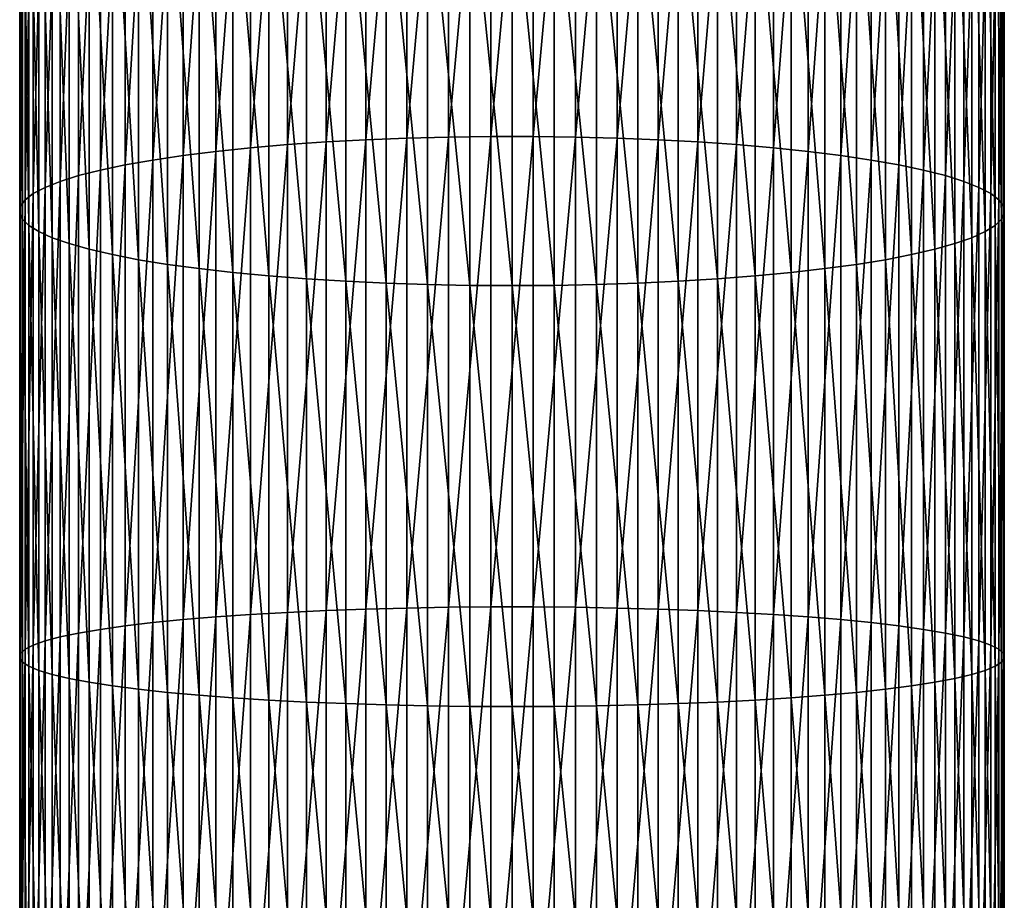
# Model space of a CAD drawing. Extents: x -150 to 227, y -695 to 0.
# Drawn here: x -12 to 12, y -303 to -281 of the extents above; entities that cross this region are included whole.
import ezdxf

# ---------------------------------------------------------------- set-up
doc = ezdxf.new("R2010")
doc.units = 0
doc.layers.add('L19', color=7, linetype='CONTINUOUS')

msp = doc.modelspace()

# ---------------------------------------------------------------- linework, layer by layer
at = {"layer": 'L19', "color": 7}
for points in [[(-4.72135, -284.1761, 2181.846), (-4.72135, -272.378, 2179.731), (-5.698834, -284.2441, 2181.402)], [(-5.698834, -284.2441, 2181.402), (-4.72135, -272.378, 2179.731), (-5.698834, -272.4683, 2179.292)], [(-3.70891, -284.1212, 2182.205), (-3.70891, -272.3049, 2180.087), (-4.72135, -284.1761, 2181.846)], [(-4.72135, -284.1761, 2181.846), (-3.70891, -272.3049, 2180.087), (-4.72135, -272.378, 2179.731)], [(-2.669011, -284.0796, 2182.476), (-2.669011, -272.2496, 2180.356), (-3.70891, -284.1212, 2182.205)], [(-3.70891, -284.1212, 2182.205), (-2.669011, -272.2496, 2180.356), (-3.70891, -272.3049, 2180.087)], [(-1.609352, -284.0517, 2182.658), (-1.609352, -272.2125, 2180.537), (-2.669011, -284.0796, 2182.476)], [(-2.669011, -284.0796, 2182.476), (-1.609352, -272.2125, 2180.537), (-2.669011, -272.2496, 2180.356)], [(-0.537778, -284.0376, 2182.75), (-0.537778, -272.1939, 2180.627), (-1.609352, -284.0517, 2182.658)], [(-1.609352, -284.0517, 2182.658), (-0.537778, -272.1939, 2180.627), (-1.609352, -272.2125, 2180.537)], [(0.537778, -284.0376, 2182.75), (0.537778, -272.1939, 2180.627), (-0.537778, -284.0376, 2182.75)], [(-0.537778, -284.0376, 2182.75), (0.537778, -272.1939, 2180.627), (-0.537778, -272.1939, 2180.627)], [(0.537778, -284.0376, 2182.75), (1.609352, -272.2125, 2180.537), (0.537778, -272.1939, 2180.627)], [(1.609352, -284.0517, 2182.658), (1.609352, -272.2125, 2180.537), (0.537778, -284.0376, 2182.75)], [(1.609352, -284.0517, 2182.658), (2.669011, -272.2496, 2180.356), (1.609352, -272.2125, 2180.537)], [(2.669011, -284.0796, 2182.476), (2.669011, -272.2496, 2180.356), (1.609352, -284.0517, 2182.658)], [(2.669011, -284.0796, 2182.476), (3.70891, -272.3049, 2180.087), (2.669011, -272.2496, 2180.356)], [(3.70891, -284.1212, 2182.205), (3.70891, -272.3049, 2180.087), (2.669011, -284.0796, 2182.476)], [(3.70891, -284.1212, 2182.205), (4.72135, -272.378, 2179.731), (3.70891, -272.3049, 2180.087)], [(4.72135, -284.1761, 2181.846), (4.72135, -272.378, 2179.731), (3.70891, -284.1212, 2182.205)], [(4.72135, -284.1761, 2181.846), (5.698834, -272.4683, 2179.292), (4.72135, -272.378, 2179.731)], [(-6.634125, -284.3245, 2180.877), (-6.634125, -272.5752, 2178.772), (-7.520301, -284.4168, 2180.275)], [(-7.520301, -284.4168, 2180.275), (-6.634125, -272.5752, 2178.772), (-7.520301, -272.6979, 2178.174)], [(-5.698834, -284.2441, 2181.402), (-5.698834, -272.4683, 2179.292), (-6.634125, -284.3245, 2180.877)], [(-6.634125, -284.3245, 2180.877), (-5.698834, -272.4683, 2179.292), (-6.634125, -272.5752, 2178.772)], [(5.698834, -284.2441, 2181.402), (5.698834, -272.4683, 2179.292), (4.72135, -284.1761, 2181.846)], [(5.698834, -284.2441, 2181.402), (6.634125, -272.5752, 2178.772), (5.698834, -272.4683, 2179.292)], [(6.634125, -284.3245, 2180.877), (6.634125, -272.5752, 2178.772), (5.698834, -284.2441, 2181.402)], [(6.634125, -284.3245, 2180.877), (7.520301, -272.6979, 2178.174), (6.634125, -272.5752, 2178.772)], [(-8.350798, -284.5203, 2179.6), (-8.350798, -272.8355, 2177.505), (-9.11947, -284.6342, 2178.856)], [(-9.11947, -284.6342, 2178.856), (-8.350798, -272.8355, 2177.505), (-9.11947, -272.9869, 2176.768)], [(-7.520301, -284.4168, 2180.275), (-7.520301, -272.6979, 2178.174), (-8.350798, -284.5203, 2179.6)], [(-8.350798, -284.5203, 2179.6), (-7.520301, -272.6979, 2178.174), (-8.350798, -272.8355, 2177.505)], [(7.520301, -284.4168, 2180.275), (7.520301, -272.6979, 2178.174), (6.634125, -284.3245, 2180.877)], [(7.520301, -284.4168, 2180.275), (8.350798, -272.8355, 2177.505), (7.520301, -272.6979, 2178.174)], [(8.350798, -284.5203, 2179.6), (8.350798, -272.8355, 2177.505), (7.520301, -284.4168, 2180.275)], [(8.350798, -284.5203, 2179.6), (9.11947, -272.9869, 2176.768), (8.350798, -272.8355, 2177.505)], [(-9.820623, -284.7577, 2178.05), (-9.820623, -273.1511, 2175.969), (-10.44907, -284.8899, 2177.187)], [(-10.44907, -284.8899, 2177.187), (-9.820623, -273.1511, 2175.969), (-10.44907, -273.3268, 2175.114)], [(-9.11947, -284.6342, 2178.856), (-9.11947, -272.9869, 2176.768), (-9.820623, -284.7577, 2178.05)], [(-9.820623, -284.7577, 2178.05), (-9.11947, -272.9869, 2176.768), (-9.820623, -273.1511, 2175.969)], [(9.11947, -284.6342, 2178.856), (9.11947, -272.9869, 2176.768), (8.350798, -284.5203, 2179.6)], [(9.11947, -284.6342, 2178.856), (9.820623, -273.1511, 2175.969), (9.11947, -272.9869, 2176.768)], [(9.820623, -284.7577, 2178.05), (9.820623, -273.1511, 2175.969), (9.11947, -284.6342, 2178.856)], [(9.820623, -284.7577, 2178.05), (10.44907, -273.3268, 2175.114), (9.820623, -273.1511, 2175.969)], [(-10.44907, -284.8899, 2177.187), (-10.44907, -273.3268, 2175.114), (-11.00015, -285.0297, 2176.274)], [(-11.00015, -285.0297, 2176.274), (-10.44907, -273.3268, 2175.114), (-11.00015, -273.5128, 2174.21)], [(10.44907, -284.8899, 2177.187), (10.44907, -273.3268, 2175.114), (9.820623, -284.7577, 2178.05)], [(10.44907, -284.8899, 2177.187), (11.00015, -273.5128, 2174.21), (10.44907, -273.3268, 2175.114)], [(-11.00015, -285.0297, 2176.274), (-11.00015, -273.5128, 2174.21), (-11.4698, -285.1763, 2175.317)], [(-11.4698, -285.1763, 2175.317), (-11.00015, -273.5128, 2174.21), (-11.4698, -273.7075, 2173.262)], [(11.00015, -285.0297, 2176.274), (11.00015, -273.5128, 2174.21), (10.44907, -284.8899, 2177.187)], [(11.00015, -285.0297, 2176.274), (11.4698, -273.7075, 2173.262), (11.00015, -273.5128, 2174.21)], [(-11.85452, -285.3284, 2174.325), (-11.85452, -273.9097, 2172.278), (-12.15148, -285.4849, 2173.303)], [(-12.15148, -285.4849, 2173.303), (-11.85452, -273.9097, 2172.278), (-12.15148, -274.1178, 2171.265)], [(-11.4698, -285.1763, 2175.317), (-11.4698, -273.7075, 2173.262), (-11.85452, -285.3284, 2174.325)], [(-11.85452, -285.3284, 2174.325), (-11.4698, -273.7075, 2173.262), (-11.85452, -273.9097, 2172.278)], [(11.4698, -285.1763, 2175.317), (11.4698, -273.7075, 2173.262), (11.00015, -285.0297, 2176.274)], [(11.4698, -285.1763, 2175.317), (11.85452, -273.9097, 2172.278), (11.4698, -273.7075, 2173.262)], [(11.85452, -285.3284, 2174.325), (11.85452, -273.9097, 2172.278), (11.4698, -285.1763, 2175.317)], [(11.85452, -285.3284, 2174.325), (12.15148, -274.1178, 2171.265), (11.85452, -273.9097, 2172.278)], [(-12.15148, -285.4849, 2173.303), (-12.15148, -274.1178, 2171.265), (-12.35847, -285.6447, 2172.259)], [(-12.35847, -285.6447, 2172.259), (-12.15148, -274.1178, 2171.265), (-12.35847, -274.3303, 2170.232)], [(12.15148, -285.4849, 2173.303), (12.15148, -274.1178, 2171.265), (11.85452, -285.3284, 2174.325)], [(12.15148, -285.4849, 2173.303), (12.35847, -274.3303, 2170.232), (12.15148, -274.1178, 2171.265)], [(-12.35847, -285.6447, 2172.259), (-12.35847, -274.3303, 2170.232), (-12.47396, -285.8067, 2171.202)], [(-12.47396, -285.8067, 2171.202), (-12.35847, -274.3303, 2170.232), (-12.47396, -274.5455, 2169.184)], [(12.35847, -285.6447, 2172.259), (12.35847, -274.3303, 2170.232), (12.15148, -285.4849, 2173.303)], [(12.35847, -285.6447, 2172.259), (12.47396, -274.5455, 2169.184), (12.35847, -274.3303, 2170.232)], [(-12.47396, -285.8067, 2171.202), (-12.47396, -274.5455, 2169.184), (-12.49711, -285.9695, 2170.14)], [(-12.49711, -285.9695, 2170.14), (-12.47396, -274.5455, 2169.184), (-12.49711, -274.762, 2168.131)], [(12.47396, -285.8067, 2171.202), (12.47396, -274.5455, 2169.184), (12.35847, -285.6447, 2172.259)], [(12.47396, -285.8067, 2171.202), (12.49711, -274.762, 2168.131), (12.47396, -274.5455, 2169.184)], [(-12.49711, -285.9695, 2170.14), (-12.49711, -274.762, 2168.131), (-12.42772, -286.132, 2169.079)], [(-12.42772, -286.132, 2169.079), (-12.49711, -274.762, 2168.131), (-12.42772, -274.978, 2167.079)], [(12.49711, -285.9695, 2170.14), (12.42772, -274.978, 2167.079), (12.49711, -274.762, 2168.131)], [(12.49711, -285.9695, 2170.14), (12.49711, -274.762, 2168.131), (12.47396, -285.8067, 2171.202)], [(-12.42772, -286.132, 2169.079), (-12.42772, -274.978, 2167.079), (-12.26633, -286.293, 2168.027)], [(-12.26633, -286.293, 2168.027), (-12.42772, -274.978, 2167.079), (-12.26633, -275.1921, 2166.038)], [(12.42772, -286.132, 2169.079), (12.26633, -275.1921, 2166.038), (12.42772, -274.978, 2167.079)], [(12.42772, -286.132, 2169.079), (12.42772, -274.978, 2167.079), (12.49711, -285.9695, 2170.14)], [(-12.26633, -286.293, 2168.027), (-12.26633, -275.1921, 2166.038), (-12.01412, -286.4514, 2166.994)], [(-12.01412, -286.4514, 2166.994), (-12.26633, -275.1921, 2166.038), (-12.01412, -275.4026, 2165.014)], [(-12.01412, -286.4514, 2166.994), (-12.01412, -275.4026, 2165.014), (-11.67297, -286.6058, 2165.986)], [(-11.67297, -286.6058, 2165.986), (-12.01412, -275.4026, 2165.014), (-11.67297, -275.6079, 2164.015)], [(12.01412, -286.4514, 2166.994), (11.67297, -275.6079, 2164.015), (12.01412, -275.4026, 2165.014)], [(12.26633, -286.293, 2168.027), (12.01412, -275.4026, 2165.014), (12.26633, -275.1921, 2166.038)], [(12.01412, -286.4514, 2166.994), (12.01412, -275.4026, 2165.014), (12.26633, -286.293, 2168.027)], [(12.26633, -286.293, 2168.027), (12.26633, -275.1921, 2166.038), (12.42772, -286.132, 2169.079)], [(-11.67297, -286.6058, 2165.986), (-11.67297, -275.6079, 2164.015), (-11.24539, -286.7553, 2165.01)], [(-11.24539, -286.7553, 2165.01), (-11.67297, -275.6079, 2164.015), (-11.24539, -275.8065, 2163.048)], [(11.67297, -286.6058, 2165.986), (11.24539, -275.8065, 2163.048), (11.67297, -275.6079, 2164.015)], [(11.67297, -286.6058, 2165.986), (11.67297, -275.6079, 2164.015), (12.01412, -286.4514, 2166.994)], [(-11.24539, -286.7553, 2165.01), (-11.24539, -275.8065, 2163.048), (-10.73455, -286.8986, 2164.075)], [(-10.73455, -286.8986, 2164.075), (-11.24539, -275.8065, 2163.048), (-10.73455, -275.9971, 2162.121)], [(11.24539, -286.7553, 2165.01), (10.73455, -275.9971, 2162.121), (11.24539, -275.8065, 2163.048)], [(11.24539, -286.7553, 2165.01), (11.24539, -275.8065, 2163.048), (11.67297, -286.6058, 2165.986)], [(-10.73455, -286.8986, 2164.075), (-10.73455, -275.9971, 2162.121), (-10.14424, -287.0347, 2163.186)], [(-10.14424, -287.0347, 2163.186), (-10.73455, -275.9971, 2162.121), (-10.14424, -276.1781, 2161.24)], [(-10.14424, -287.0347, 2163.186), (-10.14424, -276.1781, 2161.24), (-9.478822, -287.1627, 2162.351)], [(-9.478822, -287.1627, 2162.351), (-10.14424, -276.1781, 2161.24), (-9.478822, -276.3482, 2160.412)], [(10.14424, -287.0347, 2163.186), (9.478822, -276.3482, 2160.412), (10.14424, -276.1781, 2161.24)], [(10.73455, -286.8986, 2164.075), (10.14424, -276.1781, 2161.24), (10.73455, -275.9971, 2162.121)], [(10.14424, -287.0347, 2163.186), (10.14424, -276.1781, 2161.24), (10.73455, -286.8986, 2164.075)], [(10.73455, -286.8986, 2164.075), (10.73455, -275.9971, 2162.121), (11.24539, -286.7553, 2165.01)], [(-9.478822, -287.1627, 2162.351), (-9.478822, -276.3482, 2160.412), (-8.743229, -287.2815, 2161.575)], [(-8.743229, -287.2815, 2161.575), (-9.478822, -276.3482, 2160.412), (-8.743229, -276.5061, 2159.644)], [(9.478822, -287.1627, 2162.351), (8.743229, -276.5061, 2159.644), (9.478822, -276.3482, 2160.412)], [(9.478822, -287.1627, 2162.351), (9.478822, -276.3482, 2160.412), (10.14424, -287.0347, 2163.186)], [(-8.743229, -287.2815, 2161.575), (-8.743229, -276.5061, 2159.644), (-7.942904, -287.3903, 2160.865)], [(-7.942904, -287.3903, 2160.865), (-8.743229, -276.5061, 2159.644), (-7.942904, -276.6508, 2158.94)], [(-7.942904, -287.3903, 2160.865), (-7.942904, -276.6508, 2158.94), (-7.083772, -287.4883, 2160.225)], [(-7.083772, -287.4883, 2160.225), (-7.942904, -276.6508, 2158.94), (-7.083772, -276.781, 2158.306)], [(7.942904, -287.3903, 2160.865), (7.083772, -276.781, 2158.306), (7.942904, -276.6508, 2158.94)], [(8.743229, -287.2815, 2161.575), (7.942904, -276.6508, 2158.94), (8.743229, -276.5061, 2159.644)], [(7.942904, -287.3903, 2160.865), (7.942904, -276.6508, 2158.94), (8.743229, -287.2815, 2161.575)], [(8.743229, -287.2815, 2161.575), (8.743229, -276.5061, 2159.644), (9.478822, -287.1627, 2162.351)], [(-7.083772, -287.4883, 2160.225), (-7.083772, -276.781, 2158.306), (-6.172194, -287.5748, 2159.661)], [(-6.172194, -287.5748, 2159.661), (-7.083772, -276.781, 2158.306), (-6.172194, -276.8959, 2157.747)], [(-6.172194, -287.5748, 2159.661), (-6.172194, -276.8959, 2157.747), (-5.21492, -287.649, 2159.176)], [(-5.21492, -287.649, 2159.176), (-6.172194, -276.8959, 2157.747), (-5.21492, -276.9946, 2157.267)], [(6.172194, -287.5748, 2159.661), (5.21492, -276.9946, 2157.267), (6.172194, -276.8959, 2157.747)], [(7.083772, -287.4883, 2160.225), (6.172194, -276.8959, 2157.747), (7.083772, -276.781, 2158.306)], [(6.172194, -287.5748, 2159.661), (6.172194, -276.8959, 2157.747), (7.083772, -287.4883, 2160.225)], [(7.083772, -287.4883, 2160.225), (7.083772, -276.781, 2158.306), (7.942904, -287.3903, 2160.865)], [(-5.21492, -287.649, 2159.176), (-5.21492, -276.9946, 2157.267), (-4.219036, -287.7105, 2158.775)], [(-4.219036, -287.7105, 2158.775), (-5.21492, -276.9946, 2157.267), (-4.219036, -277.0764, 2156.869)], [(-4.219036, -287.7105, 2158.775), (-4.219036, -277.0764, 2156.869), (-3.191916, -287.7589, 2158.459)], [(-3.191916, -287.7589, 2158.459), (-4.219036, -277.0764, 2156.869), (-3.191916, -277.1406, 2156.556)], [(-3.191916, -287.7589, 2158.459), (-3.191916, -277.1406, 2156.556), (-2.141164, -287.7936, 2158.232)], [(-2.141164, -287.7936, 2158.232), (-3.191916, -277.1406, 2156.556), (-2.141164, -277.1869, 2156.331)], [(3.191916, -287.7589, 2158.459), (2.141164, -277.1869, 2156.331), (3.191916, -277.1406, 2156.556)], [(4.219036, -287.7105, 2158.775), (3.191916, -277.1406, 2156.556), (4.219036, -277.0764, 2156.869)], [(3.191916, -287.7589, 2158.459), (3.191916, -277.1406, 2156.556), (4.219036, -287.7105, 2158.775)], [(5.21492, -287.649, 2159.176), (4.219036, -277.0764, 2156.869), (5.21492, -276.9946, 2157.267)], [(4.219036, -287.7105, 2158.775), (4.219036, -277.0764, 2156.869), (5.21492, -287.649, 2159.176)], [(5.21492, -287.649, 2159.176), (5.21492, -276.9946, 2157.267), (6.172194, -287.5748, 2159.661)], [(-2.141164, -287.7936, 2158.232), (-2.141164, -277.1869, 2156.331), (-1.07456, -287.8146, 2158.095)], [(-1.07456, -287.8146, 2158.095), (-2.141164, -277.1869, 2156.331), (-1.07456, -277.2148, 2156.195)], [(0, -287.8216, 2158.05), (-1.07456, -287.8146, 2158.095), (-1.07456, -277.2148, 2156.195)], [(0, -287.8216, 2158.05), (-1.07456, -277.2148, 2156.195), (0, -277.2241, 2156.15)], [(1.07456, -287.8146, 2158.095), (0, -277.2241, 2156.15), (1.07456, -277.2148, 2156.195)], [(0, -287.8216, 2158.05), (0, -277.2241, 2156.15), (1.07456, -287.8146, 2158.095)], [(2.141164, -287.7936, 2158.232), (1.07456, -277.2148, 2156.195), (2.141164, -277.1869, 2156.331)], [(1.07456, -287.8146, 2158.095), (1.07456, -277.2148, 2156.195), (2.141164, -287.7936, 2158.232)], [(2.141164, -287.7936, 2158.232), (2.141164, -277.1869, 2156.331), (3.191916, -287.7589, 2158.459)], [(-4.72135, -296.0662, 2183.36), (-4.72135, -284.1761, 2181.846), (-5.698834, -296.1116, 2182.914)], [(-5.698834, -296.1116, 2182.914), (-4.72135, -284.1761, 2181.846), (-5.698834, -284.2441, 2181.402)], [(-3.70891, -296.0295, 2183.722), (-3.70891, -284.1212, 2182.205), (-4.72135, -296.0662, 2183.36)], [(-4.72135, -296.0662, 2183.36), (-3.70891, -284.1212, 2182.205), (-4.72135, -284.1761, 2181.846)], [(-2.669011, -296.0017, 2183.995), (-2.669011, -284.0796, 2182.476), (-3.70891, -296.0295, 2183.722)], [(-3.70891, -296.0295, 2183.722), (-2.669011, -284.0796, 2182.476), (-3.70891, -284.1212, 2182.205)], [(-1.609352, -295.983, 2184.178), (-1.609352, -284.0517, 2182.658), (-2.669011, -296.0017, 2183.995)], [(-2.669011, -296.0017, 2183.995), (-1.609352, -284.0517, 2182.658), (-2.669011, -284.0796, 2182.476)], [(-0.537778, -295.9737, 2184.27), (-0.537778, -284.0376, 2182.75), (-1.609352, -295.983, 2184.178)], [(-1.609352, -295.983, 2184.178), (-0.537778, -284.0376, 2182.75), (-1.609352, -284.0517, 2182.658)], [(0.537778, -295.9737, 2184.27), (0.537778, -284.0376, 2182.75), (-0.537778, -295.9737, 2184.27)], [(-0.537778, -295.9737, 2184.27), (0.537778, -284.0376, 2182.75), (-0.537778, -284.0376, 2182.75)], [(0.537778, -295.9737, 2184.27), (1.609352, -284.0517, 2182.658), (0.537778, -284.0376, 2182.75)], [(1.609352, -295.983, 2184.178), (1.609352, -284.0517, 2182.658), (0.537778, -295.9737, 2184.27)], [(1.609352, -295.983, 2184.178), (2.669011, -284.0796, 2182.476), (1.609352, -284.0517, 2182.658)], [(2.669011, -296.0017, 2183.995), (2.669011, -284.0796, 2182.476), (1.609352, -295.983, 2184.178)], [(2.669011, -296.0017, 2183.995), (3.70891, -284.1212, 2182.205), (2.669011, -284.0796, 2182.476)], [(3.70891, -296.0295, 2183.722), (3.70891, -284.1212, 2182.205), (2.669011, -296.0017, 2183.995)], [(3.70891, -296.0295, 2183.722), (4.72135, -284.1761, 2181.846), (3.70891, -284.1212, 2182.205)], [(4.72135, -296.0662, 2183.36), (4.72135, -284.1761, 2181.846), (3.70891, -296.0295, 2183.722)], [(4.72135, -296.0662, 2183.36), (5.698834, -284.2441, 2181.402), (4.72135, -284.1761, 2181.846)], [(-7.520301, -296.227, 2181.779), (-7.520301, -284.4168, 2180.275), (-8.350798, -296.2961, 2181.099)], [(-8.350798, -296.2961, 2181.099), (-7.520301, -284.4168, 2180.275), (-8.350798, -284.5203, 2179.6)], [(-6.634125, -296.1653, 2182.385), (-6.634125, -284.3245, 2180.877), (-7.520301, -296.227, 2181.779)], [(-7.520301, -296.227, 2181.779), (-6.634125, -284.3245, 2180.877), (-7.520301, -284.4168, 2180.275)], [(-5.698834, -296.1116, 2182.914), (-5.698834, -284.2441, 2181.402), (-6.634125, -296.1653, 2182.385)], [(-6.634125, -296.1653, 2182.385), (-5.698834, -284.2441, 2181.402), (-6.634125, -284.3245, 2180.877)], [(5.698834, -296.1116, 2182.914), (5.698834, -284.2441, 2181.402), (4.72135, -296.0662, 2183.36)], [(5.698834, -296.1116, 2182.914), (6.634125, -284.3245, 2180.877), (5.698834, -284.2441, 2181.402)], [(6.634125, -296.1653, 2182.385), (6.634125, -284.3245, 2180.877), (5.698834, -296.1116, 2182.914)], [(6.634125, -296.1653, 2182.385), (7.520301, -284.4168, 2180.275), (6.634125, -284.3245, 2180.877)], [(7.520301, -296.227, 2181.779), (7.520301, -284.4168, 2180.275), (6.634125, -296.1653, 2182.385)], [(7.520301, -296.227, 2181.779), (8.350798, -284.5203, 2179.6), (7.520301, -284.4168, 2180.275)], [(-9.11947, -296.3722, 2180.351), (-9.11947, -284.6342, 2178.856), (-9.820623, -296.4548, 2179.539)], [(-9.820623, -296.4548, 2179.539), (-9.11947, -284.6342, 2178.856), (-9.820623, -284.7577, 2178.05)], [(-8.350798, -296.2961, 2181.099), (-8.350798, -284.5203, 2179.6), (-9.11947, -296.3722, 2180.351)], [(-9.11947, -296.3722, 2180.351), (-8.350798, -284.5203, 2179.6), (-9.11947, -284.6342, 2178.856)], [(8.350798, -296.2961, 2181.099), (8.350798, -284.5203, 2179.6), (7.520301, -296.227, 2181.779)], [(8.350798, -296.2961, 2181.099), (9.11947, -284.6342, 2178.856), (8.350798, -284.5203, 2179.6)], [(9.11947, -296.3722, 2180.351), (9.11947, -284.6342, 2178.856), (8.350798, -296.2961, 2181.099)], [(9.11947, -296.3722, 2180.351), (9.820623, -284.7577, 2178.05), (9.11947, -284.6342, 2178.856)], [(-10.44907, -296.5431, 2178.671), (-10.44907, -284.8899, 2177.187), (-11.00015, -296.6365, 2177.752)], [(-11.00015, -296.6365, 2177.752), (-10.44907, -284.8899, 2177.187), (-11.00015, -285.0297, 2176.274)], [(-9.820623, -296.4548, 2179.539), (-9.820623, -284.7577, 2178.05), (-10.44907, -296.5431, 2178.671)], [(-10.44907, -296.5431, 2178.671), (-9.820623, -284.7577, 2178.05), (-10.44907, -284.8899, 2177.187)], [(9.820623, -296.4548, 2179.539), (9.820623, -284.7577, 2178.05), (9.11947, -296.3722, 2180.351)], [(9.820623, -296.4548, 2179.539), (10.44907, -284.8899, 2177.187), (9.820623, -284.7577, 2178.05)], [(10.44907, -296.5431, 2178.671), (10.44907, -284.8899, 2177.187), (9.820623, -296.4548, 2179.539)], [(10.44907, -296.5431, 2178.671), (11.00015, -285.0297, 2176.274), (10.44907, -284.8899, 2177.187)], [(-11.4698, -296.7344, 2176.789), (-11.4698, -285.1763, 2175.317), (-11.85452, -296.836, 2175.79)], [(-11.85452, -296.836, 2175.79), (-11.4698, -285.1763, 2175.317), (-11.85452, -285.3284, 2174.325)], [(-11.00015, -296.6365, 2177.752), (-11.00015, -285.0297, 2176.274), (-11.4698, -296.7344, 2176.789)], [(-11.4698, -296.7344, 2176.789), (-11.00015, -285.0297, 2176.274), (-11.4698, -285.1763, 2175.317)], [(11.00015, -296.6365, 2177.752), (11.00015, -285.0297, 2176.274), (10.44907, -296.5431, 2178.671)], [(11.00015, -296.6365, 2177.752), (11.4698, -285.1763, 2175.317), (11.00015, -285.0297, 2176.274)], [(11.4698, -296.7344, 2176.789), (11.4698, -285.1763, 2175.317), (11.00015, -296.6365, 2177.752)], [(11.4698, -296.7344, 2176.789), (11.85452, -285.3284, 2174.325), (11.4698, -285.1763, 2175.317)], [(-11.85452, -296.836, 2175.79), (-11.85452, -285.3284, 2174.325), (-12.15148, -296.9406, 2174.762)], [(-12.15148, -296.9406, 2174.762), (-11.85452, -285.3284, 2174.325), (-12.15148, -285.4849, 2173.303)], [(11.85452, -296.836, 2175.79), (11.85452, -285.3284, 2174.325), (11.4698, -296.7344, 2176.789)], [(11.85452, -296.836, 2175.79), (12.15148, -285.4849, 2173.303), (11.85452, -285.3284, 2174.325)], [(-12.35847, -297.0474, 2173.712), (-12.35847, -285.6447, 2172.259), (-12.47396, -297.1556, 2172.648)], [(-12.47396, -297.1556, 2172.648), (-12.35847, -285.6447, 2172.259), (-12.47396, -285.8067, 2171.202)], [(-12.15148, -296.9406, 2174.762), (-12.15148, -285.4849, 2173.303), (-12.35847, -297.0474, 2173.712)], [(-12.35847, -297.0474, 2173.712), (-12.15148, -285.4849, 2173.303), (-12.35847, -285.6447, 2172.259)], [(12.15148, -296.9406, 2174.762), (12.15148, -285.4849, 2173.303), (11.85452, -296.836, 2175.79)], [(12.15148, -296.9406, 2174.762), (12.35847, -285.6447, 2172.259), (12.15148, -285.4849, 2173.303)], [(12.35847, -297.0474, 2173.712), (12.35847, -285.6447, 2172.259), (12.15148, -296.9406, 2174.762)], [(12.35847, -297.0474, 2173.712), (12.47396, -285.8067, 2171.202), (12.35847, -285.6447, 2172.259)], [(-12.47396, -297.1556, 2172.648), (-12.47396, -285.8067, 2171.202), (-12.49711, -297.2643, 2171.578)], [(-12.49711, -297.2643, 2171.578), (-12.47396, -285.8067, 2171.202), (-12.49711, -285.9695, 2170.14)], [(12.47396, -297.1556, 2172.648), (12.47396, -285.8067, 2171.202), (12.35847, -297.0474, 2173.712)], [(12.47396, -297.1556, 2172.648), (12.49711, -285.9695, 2170.14), (12.47396, -285.8067, 2171.202)], [(-12.49711, -297.2643, 2171.578), (-12.49711, -285.9695, 2170.14), (-12.42772, -297.3729, 2170.51)], [(-12.42772, -297.3729, 2170.51), (-12.49711, -285.9695, 2170.14), (-12.42772, -286.132, 2169.079)], [(-12.42772, -297.3729, 2170.51), (-12.42772, -286.132, 2169.079), (-12.26633, -297.4805, 2169.452)], [(-12.26633, -297.4805, 2169.452), (-12.42772, -286.132, 2169.079), (-12.26633, -286.293, 2168.027)], [(12.42772, -297.3729, 2170.51), (12.26633, -286.293, 2168.027), (12.42772, -286.132, 2169.079)], [(12.49711, -297.2643, 2171.578), (12.42772, -286.132, 2169.079), (12.49711, -285.9695, 2170.14)], [(12.42772, -297.3729, 2170.51), (12.42772, -286.132, 2169.079), (12.49711, -297.2643, 2171.578)], [(12.49711, -297.2643, 2171.578), (12.49711, -285.9695, 2170.14), (12.47396, -297.1556, 2172.648)], [(-12.26633, -297.4805, 2169.452), (-12.26633, -286.293, 2168.027), (-12.01412, -297.5863, 2168.412)], [(-12.01412, -297.5863, 2168.412), (-12.26633, -286.293, 2168.027), (-12.01412, -286.4514, 2166.994)], [(12.26633, -297.4805, 2169.452), (12.01412, -286.4514, 2166.994), (12.26633, -286.293, 2168.027)], [(12.26633, -297.4805, 2169.452), (12.26633, -286.293, 2168.027), (12.42772, -297.3729, 2170.51)], [(-12.01412, -297.5863, 2168.412), (-12.01412, -286.4514, 2166.994), (-11.67297, -297.6895, 2167.397)], [(-11.67297, -297.6895, 2167.397), (-12.01412, -286.4514, 2166.994), (-11.67297, -286.6058, 2165.986)], [(-11.67297, -297.6895, 2167.397), (-11.67297, -286.6058, 2165.986), (-11.24539, -297.7893, 2166.415)], [(-11.24539, -297.7893, 2166.415), (-11.67297, -286.6058, 2165.986), (-11.24539, -286.7553, 2165.01)], [(11.67297, -297.6895, 2167.397), (11.24539, -286.7553, 2165.01), (11.67297, -286.6058, 2165.986)], [(12.01412, -297.5863, 2168.412), (11.67297, -286.6058, 2165.986), (12.01412, -286.4514, 2166.994)], [(11.67297, -297.6895, 2167.397), (11.67297, -286.6058, 2165.986), (12.01412, -297.5863, 2168.412)], [(12.01412, -297.5863, 2168.412), (12.01412, -286.4514, 2166.994), (12.26633, -297.4805, 2169.452)], [(-11.24539, -297.7893, 2166.415), (-11.24539, -286.7553, 2165.01), (-10.73455, -297.8851, 2165.474)], [(-10.73455, -297.8851, 2165.474), (-11.24539, -286.7553, 2165.01), (-10.73455, -286.8986, 2164.075)], [(-10.73455, -297.8851, 2165.474), (-10.73455, -286.8986, 2164.075), (-10.14424, -297.976, 2164.579)], [(-10.14424, -297.976, 2164.579), (-10.73455, -286.8986, 2164.075), (-10.14424, -287.0347, 2163.186)], [(10.73455, -297.8851, 2165.474), (10.14424, -287.0347, 2163.186), (10.73455, -286.8986, 2164.075)], [(11.24539, -297.7893, 2166.415), (10.73455, -286.8986, 2164.075), (11.24539, -286.7553, 2165.01)], [(10.73455, -297.8851, 2165.474), (10.73455, -286.8986, 2164.075), (11.24539, -297.7893, 2166.415)], [(11.24539, -297.7893, 2166.415), (11.24539, -286.7553, 2165.01), (11.67297, -297.6895, 2167.397)], [(-10.14424, -297.976, 2164.579), (-10.14424, -287.0347, 2163.186), (-9.478822, -298.0615, 2163.739)], [(-9.478822, -298.0615, 2163.739), (-10.14424, -287.0347, 2163.186), (-9.478822, -287.1627, 2162.351)], [(-9.478822, -298.0615, 2163.739), (-9.478822, -287.1627, 2162.351), (-8.743229, -298.1409, 2162.958)], [(-8.743229, -298.1409, 2162.958), (-9.478822, -287.1627, 2162.351), (-8.743229, -287.2815, 2161.575)], [(9.478822, -298.0615, 2163.739), (8.743229, -287.2815, 2161.575), (9.478822, -287.1627, 2162.351)], [(10.14424, -297.976, 2164.579), (9.478822, -287.1627, 2162.351), (10.14424, -287.0347, 2163.186)], [(9.478822, -298.0615, 2163.739), (9.478822, -287.1627, 2162.351), (10.14424, -297.976, 2164.579)], [(10.14424, -297.976, 2164.579), (10.14424, -287.0347, 2163.186), (10.73455, -297.8851, 2165.474)], [(-8.743229, -298.1409, 2162.958), (-8.743229, -287.2815, 2161.575), (-7.942904, -298.2136, 2162.243)], [(-7.942904, -298.2136, 2162.243), (-8.743229, -287.2815, 2161.575), (-7.942904, -287.3903, 2160.865)], [(-7.942904, -298.2136, 2162.243), (-7.942904, -287.3903, 2160.865), (-7.083772, -298.2791, 2161.599)], [(-7.083772, -298.2791, 2161.599), (-7.942904, -287.3903, 2160.865), (-7.083772, -287.4883, 2160.225)], [(7.942904, -298.2136, 2162.243), (7.083772, -287.4883, 2160.225), (7.942904, -287.3903, 2160.865)], [(8.743229, -298.1409, 2162.958), (7.942904, -287.3903, 2160.865), (8.743229, -287.2815, 2161.575)], [(7.942904, -298.2136, 2162.243), (7.942904, -287.3903, 2160.865), (8.743229, -298.1409, 2162.958)], [(8.743229, -298.1409, 2162.958), (8.743229, -287.2815, 2161.575), (9.478822, -298.0615, 2163.739)], [(-7.083772, -298.2791, 2161.599), (-7.083772, -287.4883, 2160.225), (-6.172194, -298.3368, 2161.031)], [(-6.172194, -298.3368, 2161.031), (-7.083772, -287.4883, 2160.225), (-6.172194, -287.5748, 2159.661)], [(-6.172194, -298.3368, 2161.031), (-6.172194, -287.5748, 2159.661), (-5.21492, -298.3864, 2160.544)], [(-5.21492, -298.3864, 2160.544), (-6.172194, -287.5748, 2159.661), (-5.21492, -287.649, 2159.176)], [(-5.21492, -298.3864, 2160.544), (-5.21492, -287.649, 2159.176), (-4.219036, -298.4275, 2160.14)], [(-4.219036, -298.4275, 2160.14), (-5.21492, -287.649, 2159.176), (-4.219036, -287.7105, 2158.775)], [(5.21492, -298.3864, 2160.544), (4.219036, -287.7105, 2158.775), (5.21492, -287.649, 2159.176)], [(6.172194, -298.3368, 2161.031), (5.21492, -287.649, 2159.176), (6.172194, -287.5748, 2159.661)], [(5.21492, -298.3864, 2160.544), (5.21492, -287.649, 2159.176), (6.172194, -298.3368, 2161.031)], [(7.083772, -298.2791, 2161.599), (6.172194, -287.5748, 2159.661), (7.083772, -287.4883, 2160.225)], [(6.172194, -298.3368, 2161.031), (6.172194, -287.5748, 2159.661), (7.083772, -298.2791, 2161.599)], [(7.083772, -298.2791, 2161.599), (7.083772, -287.4883, 2160.225), (7.942904, -298.2136, 2162.243)], [(-4.219036, -298.4275, 2160.14), (-4.219036, -287.7105, 2158.775), (-3.191916, -298.4598, 2159.822)], [(-3.191916, -298.4598, 2159.822), (-4.219036, -287.7105, 2158.775), (-3.191916, -287.7589, 2158.459)], [(-3.191916, -298.4598, 2159.822), (-3.191916, -287.7589, 2158.459), (-2.141164, -298.483, 2159.594)], [(-2.141164, -298.483, 2159.594), (-3.191916, -287.7589, 2158.459), (-2.141164, -287.7936, 2158.232)], [(-2.141164, -298.483, 2159.594), (-2.141164, -287.7936, 2158.232), (-1.07456, -298.4971, 2159.456)], [(-1.07456, -298.4971, 2159.456), (-2.141164, -287.7936, 2158.232), (-1.07456, -287.8146, 2158.095)], [(0, -298.5017, 2159.41), (-1.07456, -298.4971, 2159.456), (-1.07456, -287.8146, 2158.095)], [(0, -298.5017, 2159.41), (-1.07456, -287.8146, 2158.095), (0, -287.8216, 2158.05)], [(1.07456, -298.4971, 2159.456), (0, -287.8216, 2158.05), (1.07456, -287.8146, 2158.095)], [(0, -298.5017, 2159.41), (0, -287.8216, 2158.05), (1.07456, -298.4971, 2159.456)], [(2.141164, -298.483, 2159.594), (1.07456, -287.8146, 2158.095), (2.141164, -287.7936, 2158.232)], [(1.07456, -298.4971, 2159.456), (1.07456, -287.8146, 2158.095), (2.141164, -298.483, 2159.594)], [(3.191916, -298.4598, 2159.822), (2.141164, -287.7936, 2158.232), (3.191916, -287.7589, 2158.459)], [(2.141164, -298.483, 2159.594), (2.141164, -287.7936, 2158.232), (3.191916, -298.4598, 2159.822)], [(4.219036, -298.4275, 2160.14), (3.191916, -287.7589, 2158.459), (4.219036, -287.7105, 2158.775)], [(3.191916, -298.4598, 2159.822), (3.191916, -287.7589, 2158.459), (4.219036, -298.4275, 2160.14)], [(4.219036, -298.4275, 2160.14), (4.219036, -287.7105, 2158.775), (5.21492, -298.3864, 2160.544)], [(-6.634125, -308.0674, 2183.292), (-6.634125, -296.1653, 2182.385), (-7.520301, -308.0982, 2182.683)], [(-7.520301, -308.0982, 2182.683), (-6.634125, -296.1653, 2182.385), (-7.520301, -296.227, 2181.779)], [(-5.698834, -308.0404, 2183.822), (-5.698834, -296.1116, 2182.914), (-6.634125, -308.0674, 2183.292)], [(-6.634125, -308.0674, 2183.292), (-5.698834, -296.1116, 2182.914), (-6.634125, -296.1653, 2182.385)], [(-4.72135, -308.0177, 2184.27), (-4.72135, -296.0662, 2183.36), (-5.698834, -308.0404, 2183.822)], [(-5.698834, -308.0404, 2183.822), (-4.72135, -296.0662, 2183.36), (-5.698834, -296.1116, 2182.914)], [(-3.70891, -307.9993, 2184.633), (-3.70891, -296.0295, 2183.722), (-4.72135, -308.0177, 2184.27)], [(-4.72135, -308.0177, 2184.27), (-3.70891, -296.0295, 2183.722), (-4.72135, -296.0662, 2183.36)], [(-2.669011, -307.9854, 2184.907), (-2.669011, -296.0017, 2183.995), (-3.70891, -307.9993, 2184.633)], [(-3.70891, -307.9993, 2184.633), (-2.669011, -296.0017, 2183.995), (-3.70891, -296.0295, 2183.722)], [(-1.609352, -307.9761, 2185.091), (-1.609352, -295.983, 2184.178), (-2.669011, -307.9854, 2184.907)], [(-2.669011, -307.9854, 2184.907), (-1.609352, -295.983, 2184.178), (-2.669011, -296.0017, 2183.995)], [(-0.537778, -307.9714, 2185.184), (-0.537778, -295.9737, 2184.27), (-1.609352, -307.9761, 2185.091)], [(-1.609352, -307.9761, 2185.091), (-0.537778, -295.9737, 2184.27), (-1.609352, -295.983, 2184.178)], [(0.537778, -307.9714, 2185.184), (0.537778, -295.9737, 2184.27), (-0.537778, -307.9714, 2185.184)], [(-0.537778, -307.9714, 2185.184), (0.537778, -295.9737, 2184.27), (-0.537778, -295.9737, 2184.27)], [(0.537778, -307.9714, 2185.184), (1.609352, -295.983, 2184.178), (0.537778, -295.9737, 2184.27)], [(1.609352, -307.9761, 2185.091), (1.609352, -295.983, 2184.178), (0.537778, -307.9714, 2185.184)], [(1.609352, -307.9761, 2185.091), (2.669011, -296.0017, 2183.995), (1.609352, -295.983, 2184.178)], [(2.669011, -307.9854, 2184.907), (2.669011, -296.0017, 2183.995), (1.609352, -307.9761, 2185.091)], [(2.669011, -307.9854, 2184.907), (3.70891, -296.0295, 2183.722), (2.669011, -296.0017, 2183.995)], [(3.70891, -307.9993, 2184.633), (3.70891, -296.0295, 2183.722), (2.669011, -307.9854, 2184.907)], [(3.70891, -307.9993, 2184.633), (4.72135, -296.0662, 2183.36), (3.70891, -296.0295, 2183.722)], [(4.72135, -308.0177, 2184.27), (4.72135, -296.0662, 2183.36), (3.70891, -307.9993, 2184.633)], [(4.72135, -308.0177, 2184.27), (5.698834, -296.1116, 2182.914), (4.72135, -296.0662, 2183.36)], [(5.698834, -308.0404, 2183.822), (5.698834, -296.1116, 2182.914), (4.72135, -308.0177, 2184.27)], [(5.698834, -308.0404, 2183.822), (6.634125, -296.1653, 2182.385), (5.698834, -296.1116, 2182.914)], [(6.634125, -308.0674, 2183.292), (6.634125, -296.1653, 2182.385), (5.698834, -308.0404, 2183.822)], [(6.634125, -308.0674, 2183.292), (7.520301, -296.227, 2181.779), (6.634125, -296.1653, 2182.385)], [(-9.11947, -308.1709, 2181.249), (-9.11947, -296.3722, 2180.351), (-9.820623, -308.2123, 2180.435)], [(-9.820623, -308.2123, 2180.435), (-9.11947, -296.3722, 2180.351), (-9.820623, -296.4548, 2179.539)], [(-8.350798, -308.1328, 2182.001), (-8.350798, -296.2961, 2181.099), (-9.11947, -308.1709, 2181.249)], [(-9.11947, -308.1709, 2181.249), (-8.350798, -296.2961, 2181.099), (-9.11947, -296.3722, 2180.351)], [(-7.520301, -308.0982, 2182.683), (-7.520301, -296.227, 2181.779), (-8.350798, -308.1328, 2182.001)], [(-8.350798, -308.1328, 2182.001), (-7.520301, -296.227, 2181.779), (-8.350798, -296.2961, 2181.099)], [(7.520301, -308.0982, 2182.683), (7.520301, -296.227, 2181.779), (6.634125, -308.0674, 2183.292)], [(7.520301, -308.0982, 2182.683), (8.350798, -296.2961, 2181.099), (7.520301, -296.227, 2181.779)], [(8.350798, -308.1328, 2182.001), (8.350798, -296.2961, 2181.099), (7.520301, -308.0982, 2182.683)], [(8.350798, -308.1328, 2182.001), (9.11947, -296.3722, 2180.351), (8.350798, -296.2961, 2181.099)], [(9.11947, -308.1709, 2181.249), (9.11947, -296.3722, 2180.351), (8.350798, -308.1328, 2182.001)], [(9.11947, -308.1709, 2181.249), (9.820623, -296.4548, 2179.539), (9.11947, -296.3722, 2180.351)], [(-11.00015, -308.3032, 2178.64), (-11.00015, -296.6365, 2177.752), (-11.4698, -308.3523, 2177.674)], [(-11.4698, -308.3523, 2177.674), (-11.00015, -296.6365, 2177.752), (-11.4698, -296.7344, 2176.789)], [(-10.44907, -308.2565, 2179.563), (-10.44907, -296.5431, 2178.671), (-11.00015, -308.3032, 2178.64)], [(-11.00015, -308.3032, 2178.64), (-10.44907, -296.5431, 2178.671), (-11.00015, -296.6365, 2177.752)], [(-9.820623, -308.2123, 2180.435), (-9.820623, -296.4548, 2179.539), (-10.44907, -308.2565, 2179.563)], [(-10.44907, -308.2565, 2179.563), (-9.820623, -296.4548, 2179.539), (-10.44907, -296.5431, 2178.671)], [(9.820623, -308.2123, 2180.435), (9.820623, -296.4548, 2179.539), (9.11947, -308.1709, 2181.249)], [(9.820623, -308.2123, 2180.435), (10.44907, -296.5431, 2178.671), (9.820623, -296.4548, 2179.539)], [(10.44907, -308.2565, 2179.563), (10.44907, -296.5431, 2178.671), (9.820623, -308.2123, 2180.435)], [(10.44907, -308.2565, 2179.563), (11.00015, -296.6365, 2177.752), (10.44907, -296.5431, 2178.671)], [(11.00015, -308.3032, 2178.64), (11.00015, -296.6365, 2177.752), (10.44907, -308.2565, 2179.563)], [(11.00015, -308.3032, 2178.64), (11.4698, -296.7344, 2176.789), (11.00015, -296.6365, 2177.752)], [(-11.85452, -308.4031, 2176.671), (-11.85452, -296.836, 2175.79), (-12.15148, -308.4555, 2175.639)], [(-12.15148, -308.4555, 2175.639), (-11.85452, -296.836, 2175.79), (-12.15148, -296.9406, 2174.762)], [(-11.4698, -308.3523, 2177.674), (-11.4698, -296.7344, 2176.789), (-11.85452, -308.4031, 2176.671)], [(-11.85452, -308.4031, 2176.671), (-11.4698, -296.7344, 2176.789), (-11.85452, -296.836, 2175.79)], [(11.4698, -308.3523, 2177.674), (11.4698, -296.7344, 2176.789), (11.00015, -308.3032, 2178.64)], [(11.4698, -308.3523, 2177.674), (11.85452, -296.836, 2175.79), (11.4698, -296.7344, 2176.789)], [(11.85452, -308.4031, 2176.671), (11.85452, -296.836, 2175.79), (11.4698, -308.3523, 2177.674)], [(11.85452, -308.4031, 2176.671), (12.15148, -296.9406, 2174.762), (11.85452, -296.836, 2175.79)], [(-12.47396, -308.5631, 2173.517), (-12.47396, -297.1556, 2172.648), (-12.49711, -308.6176, 2172.443)], [(-12.49711, -308.6176, 2172.443), (-12.47396, -297.1556, 2172.648), (-12.49711, -297.2643, 2171.578)], [(-12.35847, -308.5089, 2174.584), (-12.35847, -297.0474, 2173.712), (-12.47396, -308.5631, 2173.517)], [(-12.47396, -308.5631, 2173.517), (-12.35847, -297.0474, 2173.712), (-12.47396, -297.1556, 2172.648)], [(-12.15148, -308.4555, 2175.639), (-12.15148, -296.9406, 2174.762), (-12.35847, -308.5089, 2174.584)], [(-12.35847, -308.5089, 2174.584), (-12.15148, -296.9406, 2174.762), (-12.35847, -297.0474, 2173.712)], [(12.15148, -308.4555, 2175.639), (12.15148, -296.9406, 2174.762), (11.85452, -308.4031, 2176.671)], [(12.15148, -308.4555, 2175.639), (12.35847, -297.0474, 2173.712), (12.15148, -296.9406, 2174.762)], [(12.35847, -308.5089, 2174.584), (12.35847, -297.0474, 2173.712), (12.15148, -308.4555, 2175.639)], [(12.35847, -308.5089, 2174.584), (12.47396, -297.1556, 2172.648), (12.35847, -297.0474, 2173.712)], [(12.47396, -308.5631, 2173.517), (12.47396, -297.1556, 2172.648), (12.35847, -308.5089, 2174.584)], [(12.47396, -308.5631, 2173.517), (12.49711, -297.2643, 2171.578), (12.47396, -297.1556, 2172.648)], [(-12.49711, -308.6176, 2172.443), (-12.49711, -297.2643, 2171.578), (-12.42772, -308.6719, 2171.371)], [(-12.42772, -308.6719, 2171.371), (-12.49711, -297.2643, 2171.578), (-12.42772, -297.3729, 2170.51)], [(-12.42772, -308.6719, 2171.371), (-12.42772, -297.3729, 2170.51), (-12.26633, -308.7258, 2170.309)], [(-12.26633, -308.7258, 2170.309), (-12.42772, -297.3729, 2170.51), (-12.26633, -297.4805, 2169.452)], [(12.42772, -308.6719, 2171.371), (12.26633, -297.4805, 2169.452), (12.42772, -297.3729, 2170.51)], [(12.49711, -308.6176, 2172.443), (12.42772, -297.3729, 2170.51), (12.49711, -297.2643, 2171.578)], [(12.42772, -308.6719, 2171.371), (12.42772, -297.3729, 2170.51), (12.49711, -308.6176, 2172.443)], [(12.49711, -308.6176, 2172.443), (12.49711, -297.2643, 2171.578), (12.47396, -308.5631, 2173.517)], [(-12.26633, -308.7258, 2170.309), (-12.26633, -297.4805, 2169.452), (-12.01412, -308.7787, 2169.264)], [(-12.01412, -308.7787, 2169.264), (-12.26633, -297.4805, 2169.452), (-12.01412, -297.5863, 2168.412)], [(-12.01412, -308.7787, 2169.264), (-12.01412, -297.5863, 2168.412), (-11.67297, -308.8304, 2168.246)], [(-11.67297, -308.8304, 2168.246), (-12.01412, -297.5863, 2168.412), (-11.67297, -297.6895, 2167.397)], [(12.01412, -308.7787, 2169.264), (11.67297, -297.6895, 2167.397), (12.01412, -297.5863, 2168.412)], [(12.26633, -308.7258, 2170.309), (12.01412, -297.5863, 2168.412), (12.26633, -297.4805, 2169.452)], [(12.01412, -308.7787, 2169.264), (12.01412, -297.5863, 2168.412), (12.26633, -308.7258, 2170.309)], [(12.26633, -308.7258, 2170.309), (12.26633, -297.4805, 2169.452), (12.42772, -308.6719, 2171.371)], [(-11.67297, -308.8304, 2168.246), (-11.67297, -297.6895, 2167.397), (-11.24539, -308.8804, 2167.26)], [(-11.24539, -308.8804, 2167.26), (-11.67297, -297.6895, 2167.397), (-11.24539, -297.7893, 2166.415)], [(-11.24539, -308.8804, 2167.26), (-11.24539, -297.7893, 2166.415), (-10.73455, -308.9283, 2166.315)], [(-10.73455, -308.9283, 2166.315), (-11.24539, -297.7893, 2166.415), (-10.73455, -297.8851, 2165.474)], [(-10.73455, -308.9283, 2166.315), (-10.73455, -297.8851, 2165.474), (-10.14424, -308.9739, 2165.417)], [(-10.14424, -308.9739, 2165.417), (-10.73455, -297.8851, 2165.474), (-10.14424, -297.976, 2164.579)], [(10.73455, -308.9283, 2166.315), (10.14424, -297.976, 2164.579), (10.73455, -297.8851, 2165.474)], [(11.24539, -308.8804, 2167.26), (10.73455, -297.8851, 2165.474), (11.24539, -297.7893, 2166.415)], [(10.73455, -308.9283, 2166.315), (10.73455, -297.8851, 2165.474), (11.24539, -308.8804, 2167.26)], [(11.67297, -308.8304, 2168.246), (11.24539, -297.7893, 2166.415), (11.67297, -297.6895, 2167.397)], [(11.24539, -308.8804, 2167.26), (11.24539, -297.7893, 2166.415), (11.67297, -308.8304, 2168.246)], [(11.67297, -308.8304, 2168.246), (11.67297, -297.6895, 2167.397), (12.01412, -308.7787, 2169.264)], [(-10.14424, -308.9739, 2165.417), (-10.14424, -297.976, 2164.579), (-9.478822, -309.0167, 2164.573)], [(-9.478822, -309.0167, 2164.573), (-10.14424, -297.976, 2164.579), (-9.478822, -298.0615, 2163.739)], [(-9.478822, -309.0167, 2164.573), (-9.478822, -298.0615, 2163.739), (-8.743229, -309.0564, 2163.789)], [(-8.743229, -309.0564, 2163.789), (-9.478822, -298.0615, 2163.739), (-8.743229, -298.1409, 2162.958)], [(-8.743229, -309.0564, 2163.789), (-8.743229, -298.1409, 2162.958), (-7.942904, -309.0928, 2163.072)], [(-7.942904, -309.0928, 2163.072), (-8.743229, -298.1409, 2162.958), (-7.942904, -298.2136, 2162.243)], [(8.743229, -309.0564, 2163.789), (7.942904, -298.2136, 2162.243), (8.743229, -298.1409, 2162.958)], [(9.478822, -309.0167, 2164.573), (8.743229, -298.1409, 2162.958), (9.478822, -298.0615, 2163.739)], [(8.743229, -309.0564, 2163.789), (8.743229, -298.1409, 2162.958), (9.478822, -309.0167, 2164.573)], [(10.14424, -308.9739, 2165.417), (9.478822, -298.0615, 2163.739), (10.14424, -297.976, 2164.579)], [(9.478822, -309.0167, 2164.573), (9.478822, -298.0615, 2163.739), (10.14424, -308.9739, 2165.417)], [(10.14424, -308.9739, 2165.417), (10.14424, -297.976, 2164.579), (10.73455, -308.9283, 2166.315)], [(-7.942904, -309.0928, 2163.072), (-7.942904, -298.2136, 2162.243), (-7.083772, -309.1256, 2162.425)], [(-7.083772, -309.1256, 2162.425), (-7.942904, -298.2136, 2162.243), (-7.083772, -298.2791, 2161.599)], [(-7.083772, -309.1256, 2162.425), (-7.083772, -298.2791, 2161.599), (-6.172194, -309.1545, 2161.855)], [(-6.172194, -309.1545, 2161.855), (-7.083772, -298.2791, 2161.599), (-6.172194, -298.3368, 2161.031)], [(-6.172194, -309.1545, 2161.855), (-6.172194, -298.3368, 2161.031), (-5.21492, -309.1793, 2161.366)], [(-5.21492, -309.1793, 2161.366), (-6.172194, -298.3368, 2161.031), (-5.21492, -298.3864, 2160.544)], [(-5.21492, -309.1793, 2161.366), (-5.21492, -298.3864, 2160.544), (-4.219036, -309.1999, 2160.96)], [(-4.219036, -309.1999, 2160.96), (-5.21492, -298.3864, 2160.544), (-4.219036, -298.4275, 2160.14)], [(-4.219036, -309.1999, 2160.96), (-4.219036, -298.4275, 2160.14), (-3.191916, -309.2161, 2160.641)], [(-3.191916, -309.2161, 2160.641), (-4.219036, -298.4275, 2160.14), (-3.191916, -298.4598, 2159.822)], [(4.219036, -309.1999, 2160.96), (3.191916, -298.4598, 2159.822), (4.219036, -298.4275, 2160.14)], [(5.21492, -309.1793, 2161.366), (4.219036, -298.4275, 2160.14), (5.21492, -298.3864, 2160.544)], [(4.219036, -309.1999, 2160.96), (4.219036, -298.4275, 2160.14), (5.21492, -309.1793, 2161.366)], [(6.172194, -309.1545, 2161.855), (5.21492, -298.3864, 2160.544), (6.172194, -298.3368, 2161.031)], [(5.21492, -309.1793, 2161.366), (5.21492, -298.3864, 2160.544), (6.172194, -309.1545, 2161.855)], [(7.083772, -309.1256, 2162.425), (6.172194, -298.3368, 2161.031), (7.083772, -298.2791, 2161.599)], [(6.172194, -309.1545, 2161.855), (6.172194, -298.3368, 2161.031), (7.083772, -309.1256, 2162.425)], [(7.942904, -309.0928, 2163.072), (7.083772, -298.2791, 2161.599), (7.942904, -298.2136, 2162.243)], [(7.083772, -309.1256, 2162.425), (7.083772, -298.2791, 2161.599), (7.942904, -309.0928, 2163.072)], [(7.942904, -309.0928, 2163.072), (7.942904, -298.2136, 2162.243), (8.743229, -309.0564, 2163.789)], [(-3.191916, -309.2161, 2160.641), (-3.191916, -298.4598, 2159.822), (-2.141164, -309.2277, 2160.412)], [(-2.141164, -309.2277, 2160.412), (-3.191916, -298.4598, 2159.822), (-2.141164, -298.483, 2159.594)], [(-2.141164, -309.2277, 2160.412), (-2.141164, -298.483, 2159.594), (-1.07456, -309.2347, 2160.274)], [(-1.07456, -309.2347, 2160.274), (-2.141164, -298.483, 2159.594), (-1.07456, -298.4971, 2159.456)], [(0, -309.2371, 2160.227), (-1.07456, -309.2347, 2160.274), (-1.07456, -298.4971, 2159.456)], [(0, -309.2371, 2160.227), (-1.07456, -298.4971, 2159.456), (0, -298.5017, 2159.41)], [(1.07456, -309.2347, 2160.274), (0, -298.5017, 2159.41), (1.07456, -298.4971, 2159.456)], [(0, -309.2371, 2160.227), (0, -298.5017, 2159.41), (1.07456, -309.2347, 2160.274)], [(2.141164, -309.2277, 2160.412), (1.07456, -298.4971, 2159.456), (2.141164, -298.483, 2159.594)], [(1.07456, -309.2347, 2160.274), (1.07456, -298.4971, 2159.456), (2.141164, -309.2277, 2160.412)], [(3.191916, -309.2161, 2160.641), (2.141164, -298.483, 2159.594), (3.191916, -298.4598, 2159.822)], [(2.141164, -309.2277, 2160.412), (2.141164, -298.483, 2159.594), (3.191916, -309.2161, 2160.641)], [(3.191916, -309.2161, 2160.641), (3.191916, -298.4598, 2159.822), (4.219036, -309.1999, 2160.96)]]:
    msp.add_3dface(points, dxfattribs=at)

doc.saveas('drawing.dxf')
